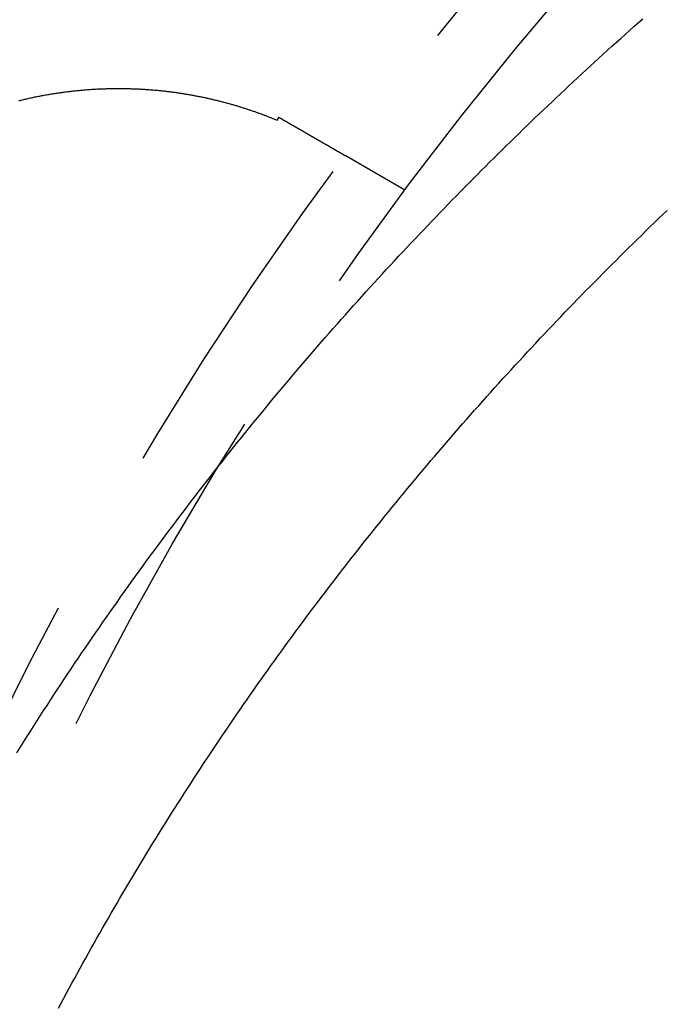
# Model space of a CAD drawing. Extents: x -378 to 343, y -393 to 326.
# Drawn here: x -291 to -281, y -238 to -223 of the extents above; entities that cross this region are included whole.
import ezdxf

# ---------------------------------------------------------------- set-up
doc = ezdxf.new("R2010")
doc.units = 0
doc.header["$LTSCALE"] = 20
doc.linetypes.add('VERDECKT', pattern=[0.375, 0.25, -0.125])
doc.layers.get('0').update_dxf_attribs({"linetype": 'CONTINUOUS'})
doc.layers.add('STEMPEL', color=3, linetype='CONTINUOUS')

# ---------------------------------------------------------------- blocks, each defined once
blk = doc.blocks.new('A$C7EFC13CC')
at = {"color": 1, "linetype": 'VERDECKT'}
blk.add_line((93.267462, 31.022496), (92.395724, 31.525794), dxfattribs=at)
at = {"color": 1}
for points in [[(87.6231, 22.8395, 0), (87.6712, 22.9164, 0), (87.7195, 22.9931, 0), (87.768, 23.0699, 0), (87.8167, 23.1465, 0), (87.8655, 23.2231, 0), (87.9144, 23.2996, 0), (87.9636, 23.3761, 0), (88.0129, 23.4524, 0), (88.0624, 23.5287, 0), (88.112, 23.6049, 0), (88.1618, 23.6811, 0), (88.2117, 23.7571, 0), (88.2619, 23.8331, 0), (88.3121, 23.909, 0), (88.3626, 23.9848, 0), (88.4132, 24.0606, 0), (88.4639, 24.1362, 0), (88.5148, 24.2118, 0), (88.5659, 24.2872, 0), (88.6171, 24.3626, 0), (88.6685, 24.4379, 0), (88.72, 24.5131, 0), (88.7717, 24.5882, 0), (88.8235, 24.6632, 0), (88.8755, 24.7381, 0), (88.9276, 24.8129, 0), (88.9799, 24.8876, 0), (89.0323, 24.9622, 0), (89.0849, 25.0367, 0), (89.1376, 25.1111, 0), (89.1905, 25.1854, 0), (89.2435, 25.2595, 0), (89.2967, 25.3336, 0), (89.35, 25.4076, 0), (89.4034, 25.4814, 0), (89.457, 25.5552, 0), (89.5107, 25.6288, 0), (89.5646, 25.7023, 0), (89.6185, 25.7758, 0), (89.6727, 25.8491, 0), (89.7269, 25.9222, 0), (89.7813, 25.9953, 0), (89.8358, 26.0682, 0), (89.8905, 26.1411, 0), (89.9452, 26.2138, 0), (90.0001, 26.2864, 0), (90.0552, 26.3588, 0), (90.1103, 26.4312, 0), (90.1656, 26.5034, 0), (90.221, 26.5755, 0), (90.2765, 26.6474, 0), (90.3321, 26.7193, 0), (90.3878, 26.791, 0), (90.4437, 26.8625, 0), (90.4997, 26.934, 0), (90.5558, 27.0053, 0), (90.612, 27.0765, 0), (90.6683, 27.1475, 0), (90.7247, 27.2184, 0), (90.7812, 27.2892, 0), (90.8379, 27.3598, 0), (90.8946, 27.4303, 0), (90.9514, 27.5006, 0), (91.0084, 27.5709, 0), (91.0654, 27.6409, 0), (91.1226, 27.7108, 0), (91.1798, 27.7806, 0), (91.2372, 27.8502, 0), (91.2946, 27.9197, 0), (91.3522, 27.9891, 0), (91.4098, 28.0582, 0), (91.4675, 28.1273, 0), (91.5253, 28.1962, 0), (91.5832, 28.2649, 0), (91.6412, 28.3335, 0), (91.6993, 28.4019, 0), (91.7575, 28.4702, 0), (91.8157, 28.5383, 0), (91.8741, 28.6062, 0), (91.9325, 28.674, 0), (91.991, 28.7416, 0), (92.0496, 28.8091, 0), (92.1082, 28.8764, 0), (92.1669, 28.9436, 0), (92.2257, 29.0105, 0), (92.2846, 29.0774, 0), (92.3436, 29.144, 0), (92.4026, 29.2105, 0), (92.4617, 29.2768, 0), (92.5208, 29.3429, 0), (92.58, 29.4089, 0), (92.6393, 29.4747, 0), (92.6987, 29.5404, 0), (92.7581, 29.6058, 0), (92.8175, 29.6711, 0), (92.877, 29.7363, 0), (92.9366, 29.8012, 0), (92.9962, 29.866, 0), (93.0559, 29.9306, 0), (93.1156, 29.995, 0), (93.1753, 30.0593, 0), (93.2351, 30.1234, 0), (93.295, 30.1873, 0), (93.3549, 30.251, 0), (93.4148, 30.3145, 0), (93.4748, 30.3779, 0), (93.5348, 30.4411, 0), (93.5948, 30.5041, 0), (93.6549, 30.5669, 0), (93.715, 30.6295, 0), (93.7752, 30.692, 0), (93.8353, 30.7542, 0), (93.8955, 30.8163, 0), (93.9557, 30.8782, 0), (94.016, 30.9399, 0), (94.0762, 31.0014, 0), (94.1365, 31.0628, 0), (94.1968, 31.1239, 0), (94.2571, 31.1849, 0), (94.3175, 31.2456, 0), (94.3778, 31.3062, 0), (94.4382, 31.3666, 0), (94.4986, 31.4267, 0), (94.5589, 31.4867, 0), (94.6193, 31.5465, 0), (94.6797, 31.6061, 0), (94.7401, 31.6655, 0), (94.8005, 31.7247, 0), (94.8609, 31.7837, 0), (94.9213, 31.8425, 0), (94.9816, 31.9011, 0), (95.042, 31.9596, 0), (95.1024, 32.0178, 0), (95.1627, 32.0758, 0), (95.2232, 32.1337, 0), (95.2839, 32.1916, 0), (95.3447, 32.2494, 0), (95.4057, 32.3073, 0), (95.4668, 32.3651, 0), (95.5282, 32.4229, 0), (95.5897, 32.4807, 0), (95.6514, 32.5384, 0), (95.7133, 32.5961, 0), (95.7753, 32.6538, 0), (95.8375, 32.7114, 0), (95.8999, 32.7691, 0), (95.9625, 32.8266, 0), (96.0252, 32.8842, 0), (96.0881, 32.9417, 0), (96.1512, 32.9992, 0), (96.2144, 33.0567, 0), (96.2778, 33.1141, 0), (96.3414, 33.1714, 0), (96.4052, 33.2288, 0), (96.4691, 33.2861, 0), (96.5331, 33.3433, 0), (96.5974, 33.4006, 0), (96.6618, 33.4577, 0), (96.7263, 33.5149, 0)], [(88.2303, 19.1244, 0), (88.2689, 19.1971, 0), (88.3078, 19.2698, 0), (88.3468, 19.3426, 0), (88.386, 19.4153, 0), (88.4254, 19.4881, 0), (88.465, 19.5608, 0), (88.5048, 19.6336, 0), (88.5447, 19.7064, 0), (88.5849, 19.7792, 0), (88.6252, 19.852, 0), (88.6657, 19.9248, 0), (88.7064, 19.9976, 0), (88.7473, 20.0704, 0), (88.7884, 20.1432, 0), (88.8297, 20.216, 0), (88.8711, 20.2888, 0), (88.9127, 20.3616, 0), (88.9545, 20.4343, 0), (88.9965, 20.5071, 0), (89.0387, 20.5799, 0), (89.081, 20.6527, 0), (89.1236, 20.7254, 0), (89.1663, 20.7982, 0), (89.2092, 20.8709, 0), (89.2523, 20.9436, 0), (89.2955, 21.0163, 0), (89.339, 21.089, 0), (89.3826, 21.1617, 0), (89.4264, 21.2344, 0), (89.4704, 21.307, 0), (89.5145, 21.3796, 0), (89.5589, 21.4522, 0), (89.6034, 21.5248, 0), (89.6481, 21.5973, 0), (89.6929, 21.6698, 0), (89.738, 21.7423, 0), (89.7832, 21.8148, 0), (89.8286, 21.8872, 0), (89.8742, 21.9596, 0), (89.92, 22.032, 0), (89.9659, 22.1044, 0), (90.012, 22.1767, 0), (90.0583, 22.2489, 0), (90.1048, 22.3212, 0), (90.1514, 22.3933, 0), (90.1982, 22.4655, 0), (90.2452, 22.5376, 0), (90.2924, 22.6097, 0), (90.3397, 22.6817, 0), (90.3872, 22.7537, 0), (90.4349, 22.8256, 0), (90.4827, 22.8975, 0), (90.5308, 22.9694, 0), (90.579, 23.0412, 0), (90.6273, 23.1129, 0), (90.6759, 23.1846, 0), (90.7246, 23.2562, 0), (90.7735, 23.3278, 0), (90.8225, 23.3993, 0), (90.8718, 23.4708, 0), (90.9212, 23.5422, 0), (90.9707, 23.6136, 0), (91.0204, 23.6849, 0), (91.0703, 23.7561, 0), (91.1204, 23.8273, 0), (91.1706, 23.8985, 0), (91.221, 23.9695, 0), (91.2715, 24.0405, 0), (91.3222, 24.1115, 0), (91.3731, 24.1823, 0), (91.4241, 24.2531, 0), (91.4753, 24.3239, 0), (91.5266, 24.3946, 0), (91.5781, 24.4652, 0), (91.6298, 24.5357, 0), (91.6816, 24.6062, 0), (91.7336, 24.6765, 0), (91.7857, 24.7469, 0), (91.838, 24.8171, 0), (91.8904, 24.8873, 0), (91.943, 24.9574, 0), (91.9957, 25.0274, 0), (92.0486, 25.0973, 0), (92.1017, 25.1672, 0), (92.1549, 25.237, 0), (92.2082, 25.3067, 0), (92.2617, 25.3763, 0), (92.3153, 25.4459, 0), (92.3691, 25.5153, 0), (92.4231, 25.5847, 0), (92.4772, 25.654, 0), (92.5314, 25.7232, 0), (92.5858, 25.7923, 0), (92.6403, 25.8613, 0), (92.6949, 25.9303, 0), (92.7497, 25.9991, 0), (92.8047, 26.0679, 0), (92.8598, 26.1366, 0), (92.915, 26.2051, 0), (92.9704, 26.2736, 0), (93.0259, 26.342, 0), (93.0815, 26.4103, 0), (93.1373, 26.4785, 0), (93.1932, 26.5466, 0), (93.2493, 26.6146, 0), (93.3055, 26.6825, 0), (93.3618, 26.7503, 0), (93.4183, 26.818, 0), (93.4748, 26.8856, 0), (93.5316, 26.9531, 0), (93.5884, 27.0204, 0), (93.6454, 27.0877, 0), (93.7026, 27.1549, 0), (93.7598, 27.222, 0), (93.8172, 27.2889, 0), (93.8747, 27.3558, 0), (93.9323, 27.4225, 0), (93.9901, 27.4892, 0), (94.048, 27.5557, 0), (94.106, 27.6221, 0), (94.1642, 27.6884, 0), (94.2224, 27.7546, 0), (94.2808, 27.8207, 0), (94.3393, 27.8866, 0), (94.398, 27.9525, 0), (94.4567, 28.0182, 0), (94.5156, 28.0838, 0), (94.5746, 28.1493, 0), (94.6337, 28.2147, 0), (94.6929, 28.28, 0), (94.7522, 28.3452, 0), (94.8116, 28.4102, 0), (94.8712, 28.4751, 0), (94.9309, 28.5399, 0), (94.9906, 28.6046, 0), (95.0505, 28.6691, 0), (95.1105, 28.7336, 0), (95.1706, 28.7979, 0), (95.2308, 28.8621, 0), (95.2911, 28.9261, 0), (95.3515, 28.9901, 0), (95.4121, 29.0539, 0), (95.4727, 29.1176, 0), (95.5334, 29.1812, 0), (95.5942, 29.2446, 0), (95.6551, 29.3079, 0), (95.7161, 29.3711, 0), (95.7772, 29.4341, 0), (95.8384, 29.4971, 0), (95.8997, 29.5599, 0), (95.9611, 29.6225, 0), (96.0226, 29.685, 0), (96.0842, 29.7474, 0), (96.1458, 29.8097, 0), (96.2076, 29.8718, 0), (96.2694, 29.9338, 0), (96.3313, 29.9957, 0), (96.3933, 30.0574, 0), (96.4554, 30.119, 0), (96.5176, 30.1805, 0), (96.5799, 30.2418, 0), (96.6422, 30.303, 0), (96.7046, 30.364, 0), (96.7671, 30.4249, 0), (96.8297, 30.4857, 0), (96.8924, 30.5463, 0), (96.9551, 30.6068, 0), (97.0179, 30.6671, 0), (97.0808, 30.7273, 0)], [(87.6528, 32.3226, 0), (87.6695, 32.3268, 0), (87.6862, 32.3308, 0), (87.7029, 32.3349, 0), (87.7196, 32.3389, 0), (87.7364, 32.3428, 0), (87.7531, 32.3467, 0), (87.7698, 32.3505, 0), (87.7866, 32.3543, 0), (87.8033, 32.358, 0), (87.8201, 32.3617, 0), (87.8369, 32.3654, 0), (87.8537, 32.369, 0), (87.8705, 32.3725, 0), (87.8873, 32.376, 0), (87.9041, 32.3794, 0), (87.9209, 32.3828, 0), (87.9377, 32.3862, 0), (87.9545, 32.3895, 0), (87.9714, 32.3927, 0), (87.9882, 32.396, 0), (88.0051, 32.3991, 0), (88.0219, 32.4022, 0), (88.0388, 32.4053, 0), (88.0557, 32.4083, 0), (88.0725, 32.4112, 0), (88.0894, 32.4142, 0), (88.1063, 32.417, 0), (88.1232, 32.4198, 0), (88.1401, 32.4226, 0), (88.157, 32.4253, 0), (88.1739, 32.428, 0), (88.1909, 32.4306, 0), (88.2078, 32.4332, 0), (88.2247, 32.4357, 0), (88.2416, 32.4382, 0), (88.2586, 32.4406, 0), (88.2755, 32.443, 0), (88.2925, 32.4453, 0), (88.3094, 32.4476, 0), (88.3263, 32.4498, 0), (88.3432, 32.452, 0), (88.3601, 32.4541, 0), (88.377, 32.4562, 0), (88.3939, 32.4582, 0), (88.4107, 32.4602, 0), (88.4276, 32.4621, 0), (88.4444, 32.464, 0), (88.4613, 32.4658, 0), (88.4781, 32.4676, 0), (88.4949, 32.4693, 0), (88.5117, 32.471, 0), (88.5285, 32.4726, 0), (88.5453, 32.4742, 0), (88.5621, 32.4758, 0), (88.5789, 32.4772, 0), (88.5956, 32.4787, 0), (88.6124, 32.4801, 0), (88.6291, 32.4814, 0), (88.6458, 32.4827, 0), (88.6625, 32.4839, 0), (88.6793, 32.4851, 0), (88.6959, 32.4863, 0), (88.7126, 32.4874, 0), (88.7293, 32.4884, 0), (88.7459, 32.4895, 0), (88.7626, 32.4904, 0), (88.7792, 32.4913, 0), (88.7958, 32.4922, 0), (88.8124, 32.493, 0), (88.829, 32.4938, 0), (88.8456, 32.4945, 0), (88.8622, 32.4952, 0), (88.8787, 32.4958, 0), (88.8953, 32.4964, 0), (88.9118, 32.497, 0), (88.9283, 32.4975, 0), (88.9448, 32.4979, 0), (88.9613, 32.4983, 0), (88.9777, 32.4987, 0), (88.9942, 32.499, 0), (89.0106, 32.4992, 0), (89.0271, 32.4995, 0), (89.0435, 32.4997, 0), (89.0599, 32.4998, 0), (89.0763, 32.4999, 0), (89.0926, 32.4999, 0), (89.109, 32.4999, 0), (89.1253, 32.4999, 0), (89.1417, 32.4998, 0), (89.158, 32.4997, 0), (89.1743, 32.4995, 0), (89.1905, 32.4993, 0), (89.2068, 32.499, 0), (89.223, 32.4987, 0), (89.2393, 32.4983, 0), (89.2555, 32.4979, 0), (89.2717, 32.4975, 0), (89.2879, 32.497, 0), (89.304, 32.4965, 0), (89.3202, 32.4959, 0), (89.3363, 32.4953, 0), (89.3524, 32.4947, 0), (89.3685, 32.494, 0), (89.3846, 32.4932, 0), (89.4007, 32.4924, 0), (89.4167, 32.4916, 0), (89.4327, 32.4908, 0), (89.4487, 32.4898, 0), (89.4647, 32.4889, 0), (89.4807, 32.4879, 0), (89.4967, 32.4869, 0), (89.5126, 32.4858, 0), (89.5285, 32.4847, 0), (89.5444, 32.4835, 0), (89.5603, 32.4823, 0), (89.5761, 32.4811, 0), (89.592, 32.4798, 0), (89.6078, 32.4785, 0), (89.6236, 32.4771, 0), (89.6394, 32.4757, 0), (89.6552, 32.4743, 0), (89.6709, 32.4728, 0), (89.6866, 32.4713, 0), (89.7023, 32.4697, 0), (89.718, 32.4681, 0), (89.7337, 32.4665, 0), (89.7493, 32.4648, 0), (89.7649, 32.4631, 0), (89.7805, 32.4614, 0), (89.7961, 32.4596, 0), (89.8117, 32.4577, 0), (89.8272, 32.4558, 0), (89.8427, 32.4539, 0), (89.8582, 32.452, 0), (89.8736, 32.45, 0), (89.889, 32.448, 0), (89.9044, 32.4459, 0), (89.9197, 32.4438, 0), (89.935, 32.4417, 0), (89.9502, 32.4396, 0), (89.9654, 32.4374, 0), (89.9806, 32.4351, 0), (89.9957, 32.4329, 0), (90.0108, 32.4306, 0), (90.0258, 32.4283, 0), (90.0408, 32.4259, 0), (90.0557, 32.4235, 0), (90.0707, 32.4211, 0), (90.0855, 32.4186, 0), (90.1004, 32.4161, 0), (90.1152, 32.4136, 0), (90.1299, 32.4111, 0), (90.1446, 32.4085, 0), (90.1593, 32.4059, 0), (90.1739, 32.4032, 0), (90.1885, 32.4006, 0), (90.2031, 32.3979, 0), (90.2176, 32.3951, 0), (90.2321, 32.3924, 0), (90.2465, 32.3896, 0), (90.2609, 32.3868, 0), (90.2752, 32.3839, 0), (90.2895, 32.3811, 0), (90.3038, 32.3782, 0), (90.318, 32.3752, 0), (90.3322, 32.3723, 0), (90.3463, 32.3693, 0), (90.3604, 32.3663, 0), (90.3745, 32.3632, 0), (90.3885, 32.3602, 0), (90.4025, 32.3571, 0), (90.4164, 32.354, 0), (90.4303, 32.3508, 0), (90.4442, 32.3477, 0), (90.458, 32.3445, 0), (90.4717, 32.3413, 0), (90.4855, 32.338, 0), (90.4991, 32.3348, 0), (90.5128, 32.3315, 0), (90.5264, 32.3282, 0), (90.5399, 32.3248, 0), (90.5534, 32.3215, 0), (90.5669, 32.3181, 0), (90.5803, 32.3147, 0), (90.5937, 32.3113, 0), (90.6071, 32.3078, 0), (90.6204, 32.3044, 0), (90.6336, 32.3009, 0), (90.6469, 32.2974, 0), (90.66, 32.2938, 0), (90.6732, 32.2903, 0), (90.6863, 32.2867, 0), (90.6993, 32.2831, 0), (90.7123, 32.2795, 0), (90.7253, 32.2759, 0), (90.7382, 32.2722, 0), (90.7511, 32.2686, 0), (90.7639, 32.2649, 0), (90.7767, 32.2612, 0), (90.7894, 32.2574, 0), (90.8021, 32.2537, 0), (90.8148, 32.2499, 0), (90.8274, 32.2462, 0), (90.84, 32.2424, 0), (90.8525, 32.2386, 0), (90.865, 32.2347, 0), (90.8775, 32.2309, 0), (90.8899, 32.227, 0), (90.9022, 32.2231, 0), (90.9145, 32.2193, 0), (90.9268, 32.2154, 0), (90.939, 32.2114, 0), (90.9512, 32.2075, 0), (90.9633, 32.2035, 0), (90.9754, 32.1996, 0), (90.9875, 32.1956, 0), (90.9995, 32.1916, 0), (91.0114, 32.1876, 0), (91.0234, 32.1836, 0), (91.0352, 32.1796, 0), (91.0471, 32.1755, 0), (91.0588, 32.1715, 0), (91.0706, 32.1674, 0), (91.0823, 32.1633, 0), (91.0939, 32.1592, 0), (91.1055, 32.1551, 0), (91.1171, 32.151, 0), (91.1286, 32.1469, 0), (91.1401, 32.1428, 0), (91.1515, 32.1386, 0), (91.1629, 32.1345, 0), (91.1742, 32.1303, 0), (91.1855, 32.1261, 0), (91.1967, 32.122, 0), (91.2079, 32.1178, 0), (91.219, 32.1136, 0), (91.23, 32.1094, 0), (91.241, 32.1053, 0), (91.2519, 32.1011, 0), (91.2628, 32.0969, 0), (91.2737, 32.0927, 0), (91.2845, 32.0885, 0), (91.2952, 32.0843, 0), (91.3058, 32.0801, 0), (91.3165, 32.0759, 0), (91.327, 32.0716, 0), (91.3375, 32.0674, 0), (91.348, 32.0632, 0), (91.3584, 32.059, 0), (91.3687, 32.0548, 0), (91.379, 32.0506, 0), (91.3893, 32.0464, 0), (91.3995, 32.0422, 0), (91.4096, 32.0379, 0)], [(91.4096, 32.0379, 0), (91.4098, 32.0383, 0), (91.41, 32.0386, 0), (91.4102, 32.039, 0), (91.4104, 32.0393, 0), (91.4106, 32.0396, 0), (91.4108, 32.04, 0), (91.411, 32.0403, 0), (91.4112, 32.0406, 0), (91.4114, 32.041, 0), (91.4116, 32.0413, 0), (91.4117, 32.0417, 0), (91.4119, 32.042, 0), (91.4121, 32.0423, 0), (91.4123, 32.0427, 0), (91.4125, 32.043, 0), (91.4127, 32.0433, 0), (91.4129, 32.0437, 0), (91.4131, 32.044, 0), (91.4133, 32.0444, 0), (91.4135, 32.0447, 0), (91.4137, 32.045, 0), (91.4139, 32.0454, 0), (91.4141, 32.0457, 0), (91.4143, 32.046, 0), (91.4145, 32.0464, 0), (91.4147, 32.0467, 0), (91.4149, 32.0471, 0), (91.4151, 32.0474, 0), (91.4153, 32.0477, 0), (91.4155, 32.0481, 0), (91.4156, 32.0484, 0), (91.4158, 32.0487, 0), (91.416, 32.0491, 0), (91.4162, 32.0494, 0), (91.4164, 32.0498, 0), (91.4166, 32.0501, 0), (91.4168, 32.0504, 0), (91.417, 32.0508, 0), (91.4172, 32.0511, 0), (91.4174, 32.0514, 0), (91.4176, 32.0518, 0), (91.4178, 32.0521, 0), (91.418, 32.0525, 0), (91.4182, 32.0528, 0), (91.4184, 32.0531, 0), (91.4186, 32.0535, 0), (91.4188, 32.0538, 0), (91.419, 32.0541, 0), (91.4192, 32.0545, 0), (91.4194, 32.0548, 0), (91.4195, 32.0552, 0), (91.4197, 32.0555, 0), (91.4199, 32.0558, 0), (91.4201, 32.0562, 0), (91.4203, 32.0565, 0), (91.4205, 32.0569, 0), (91.4207, 32.0572, 0), (91.4209, 32.0575, 0), (91.4211, 32.0579, 0), (91.4213, 32.0582, 0), (91.4215, 32.0585, 0), (91.4217, 32.0589, 0), (91.4219, 32.0592, 0), (91.4221, 32.0596, 0), (91.4223, 32.0599, 0), (91.4225, 32.0602, 0), (91.4227, 32.0606, 0), (91.4229, 32.0609, 0), (91.4231, 32.0612, 0), (91.4233, 32.0616, 0), (91.4234, 32.0619, 0), (91.4236, 32.0623, 0), (91.4238, 32.0626, 0), (91.424, 32.0629, 0), (91.4242, 32.0633, 0), (91.4244, 32.0636, 0), (91.4246, 32.0639, 0), (91.4248, 32.0643, 0), (91.425, 32.0646, 0), (91.4252, 32.065, 0), (91.4254, 32.0653, 0), (91.4256, 32.0656, 0), (91.4258, 32.066, 0), (91.426, 32.0663, 0), (91.4262, 32.0666, 0), (91.4264, 32.067, 0), (91.4266, 32.0673, 0), (91.4268, 32.0677, 0), (91.427, 32.068, 0), (91.4272, 32.0683, 0), (91.4273, 32.0687, 0), (91.4275, 32.069, 0), (91.4277, 32.0693, 0), (91.4279, 32.0697, 0), (91.4281, 32.07, 0), (91.4283, 32.0704, 0), (91.4285, 32.0707, 0), (91.4287, 32.071, 0), (91.4289, 32.0714, 0), (91.4291, 32.0717, 0), (91.4293, 32.0721, 0), (91.4295, 32.0724, 0), (91.4297, 32.0727, 0), (91.4299, 32.0731, 0), (91.4301, 32.0734, 0), (91.4303, 32.0737, 0), (91.4305, 32.0741, 0), (91.4307, 32.0744, 0), (91.4309, 32.0748, 0), (91.4311, 32.0751, 0), (91.4312, 32.0754, 0), (91.4314, 32.0758, 0), (91.4316, 32.0761, 0), (91.4318, 32.0764, 0), (91.432, 32.0768, 0), (91.4322, 32.0771, 0), (91.4324, 32.0775, 0), (91.4326, 32.0778, 0), (91.4328, 32.0781, 0), (91.433, 32.0785, 0), (91.4332, 32.0788, 0), (91.4334, 32.0791, 0), (91.4336, 32.0795, 0), (91.4338, 32.0798, 0), (91.434, 32.0802, 0), (91.4342, 32.0805, 0), (91.4344, 32.0808, 0)], [(91.4344, 32.0808, 0), (91.4377, 32.0789, 0), (91.441, 32.077, 0), (91.4443, 32.0751, 0), (91.4476, 32.0732, 0), (91.4509, 32.0713, 0), (91.4542, 32.0694, 0), (91.4575, 32.0675, 0), (91.4608, 32.0656, 0), (91.464, 32.0637, 0), (91.4673, 32.0618, 0), (91.4706, 32.0599, 0), (91.4739, 32.058, 0), (91.4771, 32.0561, 0), (91.4804, 32.0543, 0), (91.4836, 32.0524, 0), (91.4869, 32.0505, 0), (91.4902, 32.0486, 0), (91.4934, 32.0468, 0), (91.4966, 32.0449, 0), (91.4999, 32.043, 0), (91.5031, 32.0411, 0), (91.5063, 32.0393, 0), (91.5096, 32.0374, 0), (91.5128, 32.0356, 0), (91.516, 32.0337, 0), (91.5192, 32.0318, 0), (91.5224, 32.03, 0), (91.5256, 32.0281, 0), (91.5288, 32.0263, 0), (91.532, 32.0244, 0), (91.5352, 32.0226, 0), (91.5384, 32.0208, 0), (91.5416, 32.0189, 0), (91.5448, 32.0171, 0), (91.548, 32.0153, 0), (91.5511, 32.0134, 0), (91.5543, 32.0116, 0), (91.5574, 32.0098, 0), (91.5606, 32.008, 0), (91.5638, 32.0061, 0), (91.5669, 32.0043, 0), (91.57, 32.0025, 0), (91.5732, 32.0007, 0), (91.5763, 31.9989, 0), (91.5794, 31.9971, 0), (91.5826, 31.9953, 0), (91.5857, 31.9935, 0), (91.5888, 31.9917, 0), (91.5919, 31.9899, 0), (91.595, 31.9881, 0), (91.5981, 31.9863, 0), (91.6012, 31.9845, 0), (91.6043, 31.9827, 0), (91.6074, 31.981, 0), (91.6104, 31.9792, 0), (91.6135, 31.9774, 0), (91.6166, 31.9756, 0), (91.6197, 31.9739, 0), (91.6227, 31.9721, 0), (91.6258, 31.9703, 0), (91.6288, 31.9686, 0), (91.6319, 31.9668, 0), (91.6349, 31.9651, 0), (91.6379, 31.9633, 0), (91.6409, 31.9616, 0), (91.644, 31.9598, 0), (91.647, 31.9581, 0), (91.65, 31.9563, 0), (91.653, 31.9546, 0), (91.656, 31.9529, 0), (91.659, 31.9511, 0), (91.662, 31.9494, 0), (91.665, 31.9477, 0), (91.6679, 31.946, 0), (91.6709, 31.9443, 0), (91.6739, 31.9426, 0), (91.6768, 31.9408, 0), (91.6798, 31.9391, 0), (91.6827, 31.9374, 0), (91.6857, 31.9357, 0), (91.6886, 31.934, 0), (91.6915, 31.9324, 0), (91.6945, 31.9307, 0), (91.6974, 31.929, 0), (91.7003, 31.9273, 0), (91.7032, 31.9256, 0), (91.7061, 31.9239, 0), (91.709, 31.9223, 0), (91.7119, 31.9206, 0), (91.7148, 31.9189, 0), (91.7176, 31.9173, 0), (91.7205, 31.9156, 0), (91.7234, 31.914, 0), (91.7262, 31.9123, 0), (91.7291, 31.9107, 0), (91.7319, 31.909, 0), (91.7348, 31.9074, 0), (91.7376, 31.9058, 0), (91.7404, 31.9041, 0), (91.7433, 31.9025, 0), (91.7461, 31.9009, 0), (91.7489, 31.8992, 0), (91.7517, 31.8976, 0), (91.7545, 31.896, 0), (91.7573, 31.8944, 0), (91.7601, 31.8928, 0), (91.7628, 31.8912, 0), (91.7656, 31.8896, 0), (91.7684, 31.888, 0), (91.7711, 31.8864, 0), (91.7739, 31.8848, 0), (91.7766, 31.8832, 0), (91.7794, 31.8816, 0), (91.7821, 31.8801, 0), (91.7848, 31.8785, 0), (91.7876, 31.8769, 0), (91.7903, 31.8753, 0), (91.793, 31.8738, 0), (91.7957, 31.8722, 0), (91.7984, 31.8707, 0), (91.8011, 31.8691, 0), (91.8038, 31.8676, 0), (91.8064, 31.866, 0), (91.8091, 31.8645, 0), (91.8118, 31.8629, 0), (91.8144, 31.8614, 0), (91.8171, 31.8599, 0), (91.8197, 31.8583, 0), (91.8224, 31.8568, 0), (91.825, 31.8553, 0), (91.8276, 31.8538, 0), (91.8303, 31.8523, 0), (91.8329, 31.8508, 0), (91.8355, 31.8492, 0), (91.8381, 31.8477, 0), (91.8407, 31.8462, 0), (91.8433, 31.8448, 0), (91.8459, 31.8433, 0), (91.8484, 31.8418, 0), (91.851, 31.8403, 0), (91.8536, 31.8388, 0), (91.8561, 31.8373, 0), (91.8587, 31.8359, 0), (91.8612, 31.8344, 0), (91.8637, 31.8329, 0), (91.8663, 31.8315, 0), (91.8688, 31.83, 0), (91.8713, 31.8286, 0), (91.8738, 31.8271, 0), (91.8763, 31.8257, 0), (91.8788, 31.8242, 0), (91.8813, 31.8228, 0), (91.8838, 31.8214, 0), (91.8863, 31.8199, 0), (91.8887, 31.8185, 0), (91.8912, 31.8171, 0), (91.8937, 31.8157, 0), (91.8961, 31.8143, 0), (91.8985, 31.8128, 0), (91.901, 31.8114, 0), (91.9034, 31.81, 0), (91.9058, 31.8086, 0), (91.9082, 31.8072, 0), (91.9107, 31.8059, 0), (91.9131, 31.8045, 0), (91.9154, 31.8031, 0), (91.9178, 31.8017, 0), (91.9202, 31.8003, 0), (91.9226, 31.799, 0), (91.925, 31.7976, 0), (91.9273, 31.7962, 0), (91.9297, 31.7949, 0), (91.932, 31.7935, 0), (91.9344, 31.7922, 0), (91.9367, 31.7908, 0), (91.939, 31.7895, 0), (91.9413, 31.7881, 0), (91.9436, 31.7868, 0), (91.9459, 31.7855, 0), (91.9482, 31.7841, 0), (91.9505, 31.7828, 0), (91.9528, 31.7815, 0), (91.9551, 31.7802, 0), (91.9574, 31.7789, 0), (91.9596, 31.7776, 0), (91.9619, 31.7763, 0), (91.9641, 31.775, 0), (91.9664, 31.7737, 0), (91.9686, 31.7724, 0), (91.9708, 31.7711, 0), (91.9731, 31.7698, 0), (91.9753, 31.7685, 0), (91.9775, 31.7673, 0), (91.9797, 31.766, 0), (91.9819, 31.7647, 0), (91.9841, 31.7635, 0), (91.9862, 31.7622, 0), (91.9884, 31.761, 0), (91.9906, 31.7597, 0), (91.9927, 31.7585, 0), (91.9949, 31.7572, 0), (91.997, 31.756, 0), (91.9991, 31.7548, 0), (92.0013, 31.7535, 0), (92.0034, 31.7523, 0), (92.0055, 31.7511, 0), (92.0076, 31.7499, 0), (92.0097, 31.7487, 0), (92.0118, 31.7475, 0), (92.0139, 31.7463, 0), (92.016, 31.7451, 0), (92.018, 31.7439, 0), (92.0201, 31.7427, 0), (92.0221, 31.7415, 0), (92.0242, 31.7403, 0), (92.0262, 31.7391, 0), (92.0282, 31.738, 0), (92.0303, 31.7368, 0), (92.0323, 31.7356, 0), (92.0343, 31.7345, 0), (92.0363, 31.7333, 0), (92.0383, 31.7322, 0), (92.0403, 31.731, 0), (92.0423, 31.7299, 0), (92.0442, 31.7287, 0), (92.0462, 31.7276, 0), (92.0482, 31.7265, 0), (92.0501, 31.7253, 0), (92.052, 31.7242, 0), (92.054, 31.7231, 0), (92.0559, 31.722, 0), (92.0578, 31.7209, 0), (92.0597, 31.7198, 0), (92.0616, 31.7187, 0), (92.0635, 31.7176, 0), (92.0654, 31.7165, 0), (92.0673, 31.7154, 0), (92.0692, 31.7143, 0), (92.0711, 31.7132, 0), (92.0729, 31.7122, 0), (92.0748, 31.7111, 0), (92.0767, 31.71, 0), (92.0785, 31.7089, 0), (92.0804, 31.7078, 0), (92.0823, 31.7068, 0), (92.0841, 31.7057, 0), (92.086, 31.7046, 0), (92.0878, 31.7036, 0), (92.0897, 31.7025, 0), (92.0915, 31.7014, 0), (92.0933, 31.7004, 0), (92.0952, 31.6993, 0), (92.097, 31.6983, 0), (92.0988, 31.6972, 0), (92.1007, 31.6962, 0)], [(92.1007, 31.6962, 0), (92.1036, 31.6945, 0), (92.1065, 31.6928, 0), (92.1094, 31.6911, 0), (92.1123, 31.6894, 0), (92.1152, 31.6878, 0), (92.118, 31.6861, 0), (92.1209, 31.6845, 0), (92.1237, 31.6828, 0), (92.1266, 31.6812, 0), (92.1294, 31.6796, 0), (92.1322, 31.6779, 0), (92.135, 31.6763, 0), (92.1378, 31.6747, 0), (92.1406, 31.6731, 0), (92.1434, 31.6715, 0), (92.1461, 31.6699, 0), (92.1489, 31.6683, 0), (92.1516, 31.6667, 0), (92.1544, 31.6651, 0), (92.1571, 31.6636, 0), (92.1598, 31.662, 0), (92.1625, 31.6605, 0), (92.1651, 31.6589, 0), (92.1678, 31.6574, 0), (92.1705, 31.6558, 0), (92.1731, 31.6543, 0), (92.1757, 31.6528, 0), (92.1784, 31.6513, 0), (92.181, 31.6498, 0), (92.1836, 31.6483, 0), (92.1861, 31.6468, 0), (92.1887, 31.6453, 0), (92.1913, 31.6438, 0), (92.1938, 31.6424, 0), (92.1963, 31.6409, 0), (92.1988, 31.6395, 0), (92.2013, 31.638, 0), (92.2038, 31.6366, 0), (92.2063, 31.6352, 0), (92.2088, 31.6337, 0), (92.2112, 31.6323, 0), (92.2137, 31.6309, 0), (92.2161, 31.6295, 0), (92.2185, 31.6281, 0), (92.2209, 31.6267, 0), (92.2233, 31.6254, 0), (92.2256, 31.624, 0), (92.228, 31.6226, 0), (92.2303, 31.6213, 0), (92.2326, 31.6199, 0), (92.235, 31.6186, 0), (92.2372, 31.6173, 0), (92.2395, 31.616, 0), (92.2418, 31.6147, 0), (92.244, 31.6134, 0), (92.2463, 31.6121, 0), (92.2485, 31.6108, 0), (92.2507, 31.6095, 0), (92.2529, 31.6082, 0), (92.2551, 31.607, 0), (92.2572, 31.6057, 0), (92.2594, 31.6045, 0), (92.2615, 31.6033, 0), (92.2636, 31.602, 0), (92.2657, 31.6008, 0), (92.2678, 31.5996, 0), (92.2699, 31.5984, 0), (92.272, 31.5973, 0), (92.274, 31.5961, 0), (92.276, 31.5949, 0), (92.278, 31.5937, 0), (92.28, 31.5926, 0), (92.282, 31.5915, 0), (92.2839, 31.5903, 0), (92.2859, 31.5892, 0), (92.2878, 31.5881, 0), (92.2897, 31.587, 0), (92.2916, 31.5859, 0), (92.2935, 31.5848, 0), (92.2953, 31.5837, 0), (92.2972, 31.5827, 0), (92.299, 31.5816, 0), (92.3008, 31.5806, 0), (92.3026, 31.5795, 0), (92.3044, 31.5785, 0), (92.3061, 31.5775, 0), (92.3079, 31.5765, 0), (92.3096, 31.5755, 0), (92.3113, 31.5745, 0), (92.313, 31.5736, 0), (92.3147, 31.5726, 0), (92.3163, 31.5716, 0), (92.318, 31.5707, 0), (92.3196, 31.5698, 0), (92.3212, 31.5688, 0), (92.3227, 31.5679, 0), (92.3243, 31.567, 0), (92.3259, 31.5661, 0), (92.3274, 31.5652, 0), (92.3289, 31.5644, 0), (92.3304, 31.5635, 0), (92.3319, 31.5627, 0), (92.3333, 31.5618, 0), (92.3348, 31.561, 0), (92.3362, 31.5602, 0), (92.3376, 31.5594, 0), (92.339, 31.5586, 0), (92.3403, 31.5578, 0), (92.3417, 31.557, 0), (92.343, 31.5562, 0), (92.3444, 31.5555, 0), (92.3457, 31.5547, 0), (92.3469, 31.554, 0), (92.3482, 31.5532, 0), (92.3495, 31.5525, 0), (92.3507, 31.5518, 0), (92.3519, 31.5511, 0), (92.3531, 31.5504, 0), (92.3543, 31.5497, 0), (92.3554, 31.5491, 0), (92.3566, 31.5484, 0), (92.3577, 31.5477, 0), (92.3588, 31.5471, 0), (92.3599, 31.5465, 0), (92.361, 31.5458, 0), (92.3621, 31.5452, 0), (92.3631, 31.5446, 0), (92.3641, 31.544, 0), (92.3651, 31.5435, 0), (92.3661, 31.5429, 0), (92.3671, 31.5423, 0), (92.3681, 31.5418, 0), (92.369, 31.5412, 0), (92.3699, 31.5407, 0), (92.3708, 31.5402, 0), (92.3717, 31.5396, 0), (92.3726, 31.5391, 0), (92.3735, 31.5386, 0), (92.3743, 31.5382, 0), (92.3751, 31.5377, 0), (92.376, 31.5372, 0), (92.3767, 31.5368, 0), (92.3775, 31.5363, 0), (92.3783, 31.5359, 0), (92.379, 31.5354, 0), (92.3797, 31.535, 0), (92.3805, 31.5346, 0), (92.3812, 31.5342, 0), (92.3818, 31.5338, 0), (92.3825, 31.5334, 0), (92.3831, 31.5331, 0), (92.3838, 31.5327, 0), (92.3844, 31.5323, 0), (92.385, 31.532, 0), (92.3855, 31.5317, 0), (92.3861, 31.5313, 0), (92.3867, 31.531, 0), (92.3872, 31.5307, 0), (92.3877, 31.5304, 0), (92.3882, 31.5301, 0), (92.3887, 31.5299, 0), (92.3891, 31.5296, 0), (92.3896, 31.5293, 0), (92.39, 31.5291, 0), (92.3904, 31.5288, 0), (92.3908, 31.5286, 0), (92.3912, 31.5284, 0), (92.3916, 31.5282, 0), (92.3919, 31.528, 0), (92.3923, 31.5278, 0), (92.3926, 31.5276, 0), (92.3929, 31.5274, 0), (92.3932, 31.5272, 0), (92.3935, 31.5271, 0), (92.3937, 31.5269, 0), (92.394, 31.5268, 0), (92.3942, 31.5267, 0), (92.3944, 31.5266, 0), (92.3946, 31.5264, 0), (92.3948, 31.5263, 0), (92.3949, 31.5262, 0), (92.3951, 31.5262, 0), (92.3952, 31.5261, 0), (92.3953, 31.526, 0), (92.3954, 31.526, 0), (92.3955, 31.5259, 0), (92.3956, 31.5259, 0), (92.3957, 31.5258, 0), (92.3957, 31.5258, 0), (92.3957, 31.5258, 0), (92.3957, 31.5258, 0)]]:
    blk.add_polyline3d(points, dxfattribs=at)
at = {"color": 3, "linetype": 'CONTINUOUS'}
blk.add_circle((134.853205, 0.084949), 91, dxfattribs=at)
at = {"color": 1, "linetype": 'VERDECKT'}
for centre, radius in [((134.853205, 0.084949), 89.5), ((135, 0), 80), ((135, 0), 72.5), ((135, 0), 66.5), ((135, 0), 65), ((135, 0), 64), ((135, 0), 61), ((135, 0), 53), ((135, 0), 52)]:
    blk.add_circle(centre, radius, dxfattribs=at)
at = {"color": 3, "linetype": 'CONTINUOUS'}
for radius, start, end in [(135, 90, 270), (130, 62.29244278, 177.70755722)]:
    blk.add_arc((135, 0), radius, start, end, dxfattribs=at)

msp = doc.modelspace()

# ---------------------------------------------------------------- block references
at = {"layer": 'STEMPEL'}
msp.add_blockref('A$C7EFC13CC', (-378.364, -256.821), dxfattribs=at)

doc.saveas('drawing.dxf')
